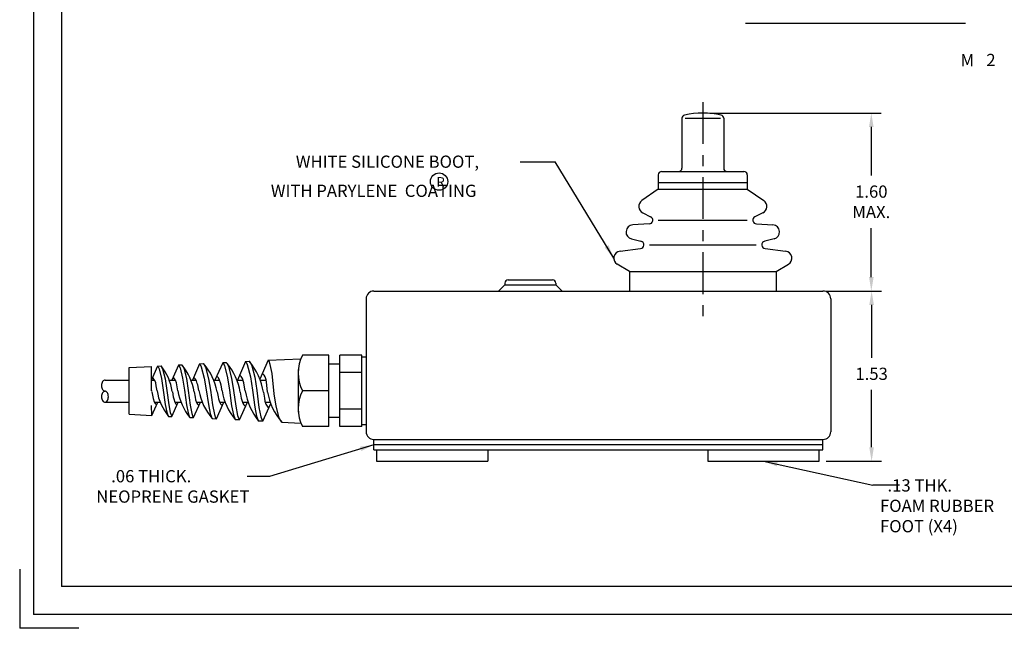
# Model space of a CAD drawing. Extents: x -24 to 85, y -10 to 22.
# Drawn here: x 0 to 9, y 0 to 5 of the extents above; entities that cross this region are included whole.
import ezdxf

# ---------------------------------------------------------------- set-up
doc = ezdxf.new("R2010")
doc.units = 0
doc.header["$MEASUREMENT"] = 0
doc.linetypes.add('CENTER2', pattern=[1.125, 0.75, -0.125, 0.125, -0.125])
doc.layers.get('0').update_dxf_attribs({"linetype": 'CONTINUOUS'})
doc.layers.get('DEFPOINTS').update_dxf_attribs({"linetype": 'CONTINUOUS'})
for name, color, linetype in [('BORDER', 3, 'CONTINUOUS'), ('CABLE', 3, 'CONTINUOUS'), ('CENTER', 1, 'CENTER2'), ('DIM', 2, 'CONTINUOUS'), ('NOTES', 3, 'CONTINUOUS'), ('OBJECT', 3, 'CONTINUOUS'), ('OBJECT2', 3, 'CONTINUOUS')]:
    doc.layers.add(name, color=color, linetype=linetype)
doc.styles.add('ROMANS', font='romans')
doc.styles.get("Standard").update_dxf_attribs({"font": 'romans.shx', "height": 0.11})
doc.styles.add('TECHNICLIGHT', font='tel_____.pfb')
doc.dimstyles.get("Standard").update_dxf_attribs({"dimtxt": 0.18, "dimasz": 0.18, "dimexe": 0.18, "dimexo": 0.0625, "dimgap": 0.09, "dimtad": 0, "dimtih": 1, "dimtoh": 1, "dimdec": 4, "dimzin": 0, "dimtxsty": 'STANDARD', "dimcen": 0.09, "dimazin": 3, "dimtfac": 1, "dimtdec": 4, "dimtofl": 0, "dimtmove": 0, "dimatfit": 3, "dimtolj": 1, "dimtzin": 0})

# ---------------------------------------------------------------- blocks, each defined once
blk = doc.blocks.new('*D45')
at = {"linetype": 'BYBLOCK'}
for p, q in [((9.0298, 4.7584), (9.5278, 4.7584)), ((9.4378, 4.6334), (9.4378, 4.159)), ((9.4378, 3.3534), (9.4378, 3.869)), ((9.0298, 3.2284), (9.5278, 3.2284))]:
    blk.add_line(p, q, dxfattribs=at)
for points in [[(9.417, 4.6334), (9.4586, 4.6334), (9.4378, 4.7584)], [(9.417, 3.3534), (9.4586, 3.3534), (9.4378, 3.2284)]]:
    blk.add_solid(points, dxfattribs=at)
at = {"layer": 'DEFPOINTS', "color": 0, "linetype": 'BYBLOCK'}
for p in [(8.9673, 4.7584), (9.4378, 4.7584), (8.9673, 3.2284)]:
    blk.add_point(p, dxfattribs=at)
at = {"linetype": 'BYBLOCK', "insert": (9.4378, 4.014), "char_height": 0.11, "attachment_point": 5}
blk.add_mtext('\\A1;1.53', dxfattribs=at)
blk = doc.blocks.new('*D44')
at = {"linetype": 'BYBLOCK'}
for p, q in [((-28.9227, 4.5247), (-27.381, 4.5247)), ((-27.471, 4.3997), (-27.471, 3.9635)), ((-27.471, 3.0497), (-27.471, 3.4902)), ((-27.8427, 2.9247), (-27.381, 2.9247))]:
    blk.add_line(p, q, dxfattribs=at)
for points in [[(-27.4918, 4.3997), (-27.4502, 4.3997), (-27.471, 4.5247)], [(-27.4918, 3.0497), (-27.4502, 3.0497), (-27.471, 2.9247)]]:
    blk.add_solid(points, dxfattribs=at)
at = {"layer": 'DEFPOINTS', "color": 0, "linetype": 'BYBLOCK'}
for p in [(-28.9852, 4.5247), (-27.471, 4.5247), (-27.9052, 2.9247)]:
    blk.add_point(p, dxfattribs=at)
at = {"linetype": 'BYBLOCK', "insert": (-27.471, 3.7268), "char_height": 0.11, "attachment_point": 5}
blk.add_mtext('\\A1;1.60\\PMAX.', dxfattribs=at)

msp = doc.modelspace()

# ---------------------------------------------------------------- linework, layer by layer
at = {"layer": 'BORDER'}
for p, q in [((0.1083, 10.8151), (0.1083, 0.0651)), ((0.3583, 10.5651), (0.3583, 0.3151)), ((-0.0167, 0.4705), (-0.0167, -0.0599)), ((16.6083, 0.3151), (0.3583, 0.3151)), ((16.8583, 0.0651), (0.1083, 0.0651)), ((0.5137, -0.0599), (-0.0167, -0.0599))]:
    msp.add_line(p, q, dxfattribs=at)
at = {"layer": 'CABLE'}
for p, q in [((5.9642, 4.5251), (6.2826, 4.5251)), ((5.905, 4.0476), (6.34, 4.0476)), ((5.7225, 3.6096), (6.5225, 3.6096)), ((5.6425, 3.3876), (6.6025, 3.3876))]:
    msp.add_line(p, q, dxfattribs=at)
at = {"layer": 'CENTER', "ltscale": 0.5}
msp.add_line((6.1225, 4.6703), (6.1225, 2.7302), dxfattribs=at)
at = {"layer": 'DEFPOINTS', "color": 0, "linetype": 'BYBLOCK'}
msp.add_point((6.1225, 2.9476), dxfattribs=at)
at = {"layer": 'DIM'}
for p, q in [((4.4798, 4.1348), (4.7964, 4.1348)), ((2.2296, 1.3036), (2.0272, 1.3036)), ((7.8896, 1.2262), (7.6499, 1.2262))]:
    msp.add_line(p, q, dxfattribs=at)
msp.add_circle((3.7526, 3.9563), 0.078, dxfattribs=at)
at = {"layer": 'NOTES'}
msp.add_line((6.505, 5.3805), (8.4843, 5.3805), dxfattribs=at)
at = {"layer": 'OBJECT'}
for p, q in [((5.935, 4.5251), (5.935, 4.0776)), ((6.31, 4.5251), (6.31, 4.0776)), ((5.7225, 4.0176), (5.7225, 3.9476)), ((5.7525, 4.0476), (5.905, 4.0476)), ((6.34, 4.0476), (6.4925, 4.0476)), ((6.5225, 4.0176), (6.5225, 3.9476)), ((5.7225, 3.9476), (6.5225, 3.9476)), ((5.7225, 3.9476), (5.7225, 3.8896)), ((6.5225, 3.9476), (6.5225, 3.8896)), ((5.7225, 3.8896), (5.5745, 3.7848)), ((5.7225, 3.8896), (6.5225, 3.8896)), ((6.5225, 3.8896), (6.6705, 3.7848)), ((5.5829, 3.6753), (5.6537, 3.64)), ((6.6621, 3.6753), (6.5913, 3.64)), ((5.6406, 3.5757), (5.4925, 3.5665)), ((6.6044, 3.5757), (6.7525, 3.5665)), ((5.482, 3.4402), (5.5662, 3.4207)), ((6.763, 3.4402), (6.6788, 3.4207)), ((5.3787, 3.3311), (5.5627, 3.3538)), ((6.6823, 3.3538), (6.8664, 3.3311)), ((5.4625, 3.1476), (5.3537, 3.2127)), ((6.7825, 3.1476), (6.8913, 3.2127)), ((5.4625, 3.1476), (6.7825, 3.1476)), ((5.4625, 3.1476), (5.4625, 2.9726)), ((6.7825, 3.1476), (6.7825, 2.9726)), ((2.7613, 2.0748), (2.7613, 2.0748))]:
    msp.add_line(p, q, dxfattribs=at)
at = {"layer": 'OBJECT', "color": 3, "linetype": 'CONTINUOUS'}
for p, q in [((4.2873, 2.9726), (4.3433, 3.0286)), ((4.3433, 3.0426), (4.3433, 3.0286)), ((4.3433, 3.0286), (4.8013, 3.0286)), ((4.3733, 3.0726), (4.7713, 3.0726)), ((4.8013, 3.0426), (4.8013, 3.0286)), ((4.8573, 2.9726), (4.8013, 3.0286)), ((3.1663, 2.9726), (7.2025, 2.9726)), ((3.0963, 2.9026), (3.0963, 1.7077)), ((7.2725, 2.9026), (7.2725, 1.7077)), ((3.1663, 1.6377), (7.2025, 1.6377)), ((3.1663, 1.5437), (3.1663, 1.6367)), ((3.1663, 1.5937), (7.2025, 1.5937)), ((7.2025, 1.5437), (7.2025, 1.6382)), ((3.1663, 1.5437), (7.2025, 1.5437)), ((3.1906, 1.5426), (3.1906, 1.4426)), ((4.1906, 1.5426), (4.1906, 1.4426)), ((6.1689, 1.5426), (6.1689, 1.4426)), ((7.1689, 1.4426), (7.1689, 1.5426)), ((3.1906, 1.4426), (4.1906, 1.4426)), ((6.1689, 1.4426), (7.1689, 1.4426))]:
    msp.add_line(p, q, dxfattribs=at)
at = {"layer": 'OBJECT'}
for centre, radius, start, end in [((5.965, 4.5251), 0.03, 102.63563, 180), ((6.1225, 3.8226), 0.75, 77.36437, 102.63563), ((6.28, 4.5251), 0.03, 0, 77.36437), ((5.905, 4.0776), 0.03, 270, 0), ((6.34, 4.0776), 0.03, 180, 270), ((5.7525, 4.0176), 0.03, 90, 180), ((6.4925, 4.0176), 0.03, 0, 90), ((5.6115, 3.7326), 0.064, 125.29728, 243.47856), ((6.6335, 3.7326), 0.064, 296.52144, 54.70272), ((5.6385, 3.6096), 0.034, 273.55081, 63.47856), ((6.6065, 3.6096), 0.034, 116.52144, 266.44919), ((5.4965, 3.5026), 0.064, 93.55081, 256.92993), ((6.7485, 3.5026), 0.064, 283.07007, 86.44919), ((5.5585, 3.3876), 0.034, 277.04451, 76.92993), ((6.6865, 3.3876), 0.034, 103.07007, 262.95549), ((5.3865, 3.2676), 0.064, 97.04451, 239.12772), ((6.8585, 3.2676), 0.064, 300.87228, 82.95549), ((7.2025, 2.9026), 0.07, 0, 90), ((3.1663, 1.7077), 0.07, 180, 270)]:
    msp.add_arc(centre, radius, start, end, dxfattribs=at)
at = {"layer": 'OBJECT', "color": 3, "linetype": 'CONTINUOUS'}
for centre, radius, start, end in [((4.3733, 3.0426), 0.03, 90, 180), ((4.7713, 3.0426), 0.03, 0, 90), ((3.1663, 2.9026), 0.07, 90, 180), ((7.2025, 1.7077), 0.07, 270, 360)]:
    msp.add_arc(centre, radius, start, end, dxfattribs=at)
at = {"layer": 'OBJECT2'}
for p, q in [((2.7613, 2.3948), (2.5244, 2.3948)), ((2.7613, 1.7548), (2.7613, 2.3948)), ((2.8613, 1.7548), (2.8613, 2.3948)), ((3.0571, 2.3948), (2.8613, 2.3948)), ((3.0571, 1.7548), (3.0571, 2.3948)), ((1.4101, 2.3054), (1.3508, 2.1721)), ((1.4096, 2.3078), (1.4398, 2.3094)), ((1.6001, 2.317), (1.5356, 2.1721)), ((1.6, 2.3178), (1.6351, 2.3196)), ((1.8076, 2.3279), (1.7383, 2.1721)), ((1.8076, 2.3286), (1.8387, 2.3302)), ((2.0134, 2.3382), (1.9395, 2.1721)), ((2.0134, 2.3382), (2.0445, 2.341)), ((2.2174, 2.3504), (2.1415, 2.18)), ((2.2174, 2.3504), (2.5102, 2.362)), ((2.8613, 2.3148), (2.7613, 2.3148)), ((3.0571, 2.3798), (3.0963, 2.3798)), ((0.9686, 2.2848), (1.1686, 2.2952)), ((0.9686, 1.8648), (0.9686, 2.2848)), ((1.2231, 2.296), (1.1686, 2.1733)), ((1.1686, 2.0748), (1.1686, 2.2952)), ((1.2229, 2.2981), (1.2551, 2.2998)), ((2.4886, 1.8824), (2.4886, 2.2671)), ((3.0571, 2.2398), (2.8613, 2.2398)), ((0.7501, 2.1721), (0.9686, 2.1721)), ((1.1686, 2.1721), (1.1957, 2.1721)), ((1.3271, 2.1721), (1.3823, 2.1721)), ((1.5216, 2.1721), (1.5672, 2.1721)), ((1.7267, 2.1721), (1.7792, 2.1721)), ((1.9352, 2.1721), (1.9887, 2.1721)), ((2.1446, 2.1721), (2.1984, 2.1721)), ((2.7613, 2.0748), (2.5244, 2.0748)), ((0.7501, 1.9721), (0.9686, 1.9721)), ((1.171, 1.8542), (1.2235, 1.9721)), ((1.1945, 1.9721), (1.2464, 1.9721)), ((1.3512, 1.8442), (1.4081, 1.9721)), ((1.378, 1.9721), (1.4327, 1.9721)), ((1.546, 1.8352), (1.6069, 1.9721)), ((1.5709, 1.9721), (1.6238, 1.9721)), ((1.7511, 1.8247), (1.8166, 1.9721)), ((1.7823, 1.9721), (1.8298, 1.9721)), ((1.9597, 1.8158), (2.0292, 1.9721)), ((1.986, 1.9721), (2.0363, 1.9721)), ((2.1689, 1.8022), (2.239, 1.9599)), ((2.1899, 1.9721), (2.2345, 1.9721)), ((0.9686, 1.8648), (1.171, 1.8542)), ((3.0571, 1.9098), (2.8613, 1.9098)), ((1.3212, 1.8453), (1.3515, 1.8441)), ((1.5128, 1.8362), (1.546, 1.8352)), ((1.7142, 1.8256), (1.7511, 1.8237)), ((1.9597, 1.8158), (1.9229, 1.8137)), ((2.1689, 1.8022), (2.1303, 1.8037)), ((2.3401, 1.7932), (2.5111, 1.7853)), ((2.8613, 1.8348), (2.7613, 1.8348)), ((3.0963, 1.7698), (3.0571, 1.7698)), ((2.7613, 1.7548), (2.5244, 1.7548)), ((3.0571, 1.7548), (2.8613, 1.7548))]:
    msp.add_line(p, q, dxfattribs=at)
for points in [[(1.4101, 2.3054), (1.4135, 2.3015), (1.4241, 2.2823), (1.4479, 2.189), (1.4638, 2.0809), (1.4816, 1.9496), (1.4962, 1.8761), (1.5068, 1.8483), (1.5128, 1.8362)], [(1.4399, 2.3094), (1.4441, 2.3047), (1.4573, 2.2795), (1.4811, 2.1861), (1.497, 2.0781), (1.5149, 1.9467), (1.5294, 1.8703), (1.54, 1.8425), (1.546, 1.8352)], [(1.6001, 2.317), (1.6039, 2.3127), (1.6156, 2.2913), (1.6421, 2.1876), (1.6597, 2.084), (1.6796, 1.9515), (1.6958, 1.8699), (1.7075, 1.839), (1.7142, 1.8256)], [(1.6348, 2.3196), (1.6378, 2.3161), (1.6525, 2.2882), (1.679, 2.1844), (1.6967, 2.0809), (1.7165, 1.9484), (1.7327, 1.8637), (1.7444, 1.8328), (1.7511, 1.8247)], [(1.8076, 2.3279), (1.8114, 2.3236), (1.8231, 2.3022), (1.8508, 2.1927), (1.8684, 2.0802), (1.8883, 1.9396), (1.9044, 1.858), (1.9162, 1.8271), (1.9229, 1.8137)], [(1.8387, 2.3302), (1.8465, 2.3213), (1.8612, 2.2933), (1.8877, 2.1896), (1.9053, 2.077), (1.9252, 1.9365), (1.9413, 1.8548), (1.9531, 1.8239), (1.9597, 1.8158)], [(2.0134, 2.3382), (2.0172, 2.3339), (2.0289, 2.3125), (2.059, 2.2007), (2.0767, 2.08), (2.0956, 1.9296), (2.1118, 1.848), (2.1235, 1.8171), (2.1303, 1.8037)], [(2.0445, 2.341), (2.0547, 2.3292), (2.0695, 2.3013), (2.0959, 2.1975), (2.1136, 2.0769), (2.1325, 1.9265), (2.1505, 1.8412), (2.1623, 1.8103), (2.1689, 1.8022)], [(2.3401, 1.7934), (2.3298, 1.8052), (2.3151, 1.8332), (2.2887, 1.9369), (2.271, 2.0495), (2.2519, 2.2297), (2.2357, 2.3114), (2.224, 2.3423), (2.2174, 2.3504)], [(1.2231, 2.296), (1.2264, 2.2923), (1.2364, 2.2741), (1.2588, 2.186), (1.2738, 2.08), (1.2918, 1.9523), (1.3055, 1.8829), (1.3155, 1.8566), (1.3212, 1.8453)], [(1.2529, 2.2996), (1.2677, 2.2715), (1.2902, 2.1833), (1.3052, 2.0773), (1.3231, 1.9496), (1.3369, 1.8802), (1.3469, 1.8539), (1.3525, 1.8471)], [(2.0105, 2.0742), (2.0017, 2.1265), (1.9966, 2.1456), (1.9842, 2.1875), (1.9746, 2.203), (1.9672, 2.2111), (1.9569, 2.2125)], [(2.2107, 2.0642), (2.2027, 2.1561), (2.1975, 2.1753), (2.1887, 2.201), (2.1791, 2.2165), (2.1718, 2.2246), (2.1615, 2.226)], [(1.2177, 2.075), (1.2102, 2.1195), (1.2058, 2.146), (1.1983, 2.1679), (1.1902, 2.181), (1.1839, 2.1879), (1.1752, 2.1892)], [(1.4043, 2.0757), (1.3963, 2.1295), (1.3917, 2.1467), (1.3838, 2.1699), (1.3752, 2.1838), (1.3685, 2.191), (1.3593, 2.1924)], [(1.5936, 2.0782), (1.5848, 2.1305), (1.5797, 2.1406), (1.5708, 2.1663), (1.5613, 2.1818), (1.5539, 2.1899), (1.5436, 2.1913)], [(1.8023, 2.0744), (1.7935, 2.1266), (1.7883, 2.1457), (1.7795, 2.1715), (1.7688, 2.1927), (1.7614, 2.2008), (1.7511, 2.2023)], [(1.1723, 2.0658), (1.1798, 2.0214), (1.1842, 2.0052), (1.1927, 1.975), (1.2008, 1.9619), (1.2071, 1.955), (1.2158, 1.9538)], [(1.3565, 2.0648), (1.364, 2.0204), (1.3684, 2.0041), (1.3769, 1.974), (1.385, 1.9609), (1.3913, 1.954), (1.4, 1.9527)], [(1.5513, 2.0648), (1.5592, 2.0178), (1.5638, 1.9928), (1.5718, 1.9697), (1.5804, 1.9557), (1.587, 1.9485), (1.5963, 1.9471)], [(1.7569, 2.0662), (1.7658, 2.022), (1.7709, 2.0028), (1.7797, 1.9771), (1.7893, 1.9586), (1.7966, 1.9505), (1.8069, 1.9491)], [(1.9656, 2.0623), (1.9744, 2.0101), (1.9796, 1.9909), (1.9884, 1.9652), (1.998, 1.9497), (2.0053, 1.9416), (2.0156, 1.9402)], [(2.1739, 2.0622), (2.1827, 2.0099), (2.1869, 1.9809), (2.1958, 1.9552), (2.2071, 1.9361), (2.2145, 1.928), (2.2248, 1.9266)], [(1.171, 1.8542), (1.1684, 1.9421)]]:
    msp.add_lwpolyline(points, dxfattribs=at)
for points in [[(0.7501, 2.1723, 0.003913), (0.7498, 2.1723, 0.150029), (0.739, 2.169, 0.107049), (0.7282, 2.1576, 0.075298), (0.7217, 2.1423, 0.06206), (0.7192, 2.1223, 0.06206), (0.7217, 2.1023, 0.075298), (0.7282, 2.0869, 0.107049), (0.739, 2.0756, 0.150029), (0.7498, 2.0723, 0.150029)], [(0.7498, 2.0723, 0.003913), (0.7501, 2.0723, 0.107049)]]:
    msp.add_lwpolyline(points, format="xyb", dxfattribs=at)
msp.add_lwpolyline([(0.7498, 1.9722, 0.150029), (0.7606, 1.9756, 0.107049), (0.7714, 1.9869, 0.075298), (0.7778, 2.0022, 0.06206), (0.7803, 2.0223, 0.06206), (0.7778, 2.0423, 0.075298), (0.7714, 2.0576, 0.107049), (0.7606, 2.0689, 0.150029), (0.7498, 2.0723, 0.150029), (0.739, 2.0689, 0.107049), (0.7282, 2.0576, 0.075298), (0.7217, 2.0423, 0.06206), (0.7192, 2.0223, 0.06206), (0.7217, 2.0022, 0.075298), (0.7282, 1.9869, 0.107049), (0.739, 1.9756, 0.150029)], format="xyb", close=True, dxfattribs=at)
for centre, radius, start, end in [((2.8497, 2.2348), 0.3626, 153.81418, 206.18582), ((1.0494, 1.9838), 0.5083, 9.17284, 39.83821), ((1.2522, 1.9795), 0.5121, 9.74806, 41.61705), ((1.4325, 1.9738), 0.5404, 9.42606, 39.96207), ((1.6145, 1.972), 0.5666, 9.15477, 40.63498), ((0.8529, 1.9889), 0.5083, 9.17284, 37.69922), ((0.6687, 1.99), 0.5083, 9.17284, 10.44887), ((1.7003, 2.1544), 0.4891, 189.33053, 219.19013), ((1.9006, 2.1564), 0.5028, 189.23772, 219.54448), ((2.1002, 2.165), 0.5139, 189.72129, 221.32819), ((2.3354, 2.1629), 0.5404, 189.42606, 220.24309), ((2.5765, 2.1629), 0.5728, 188.90858, 218.8362), ((2.7439, 2.1527), 0.5404, 189.42606, 221.66401), ((2.8497, 1.9148), 0.3626, 153.81418, 206.18582)]:
    msp.add_arc(centre, radius, start, end, dxfattribs=at)

# ---------------------------------------------------------------- texts
at = {"layer": 'DIM', "char_height": 0.11, "attachment_point": 1, "style": 'ROMANS'}
for s, insert, width in [(' WHITE SILICONE BOOT,', (2.4313, 4.1904), 6), ('      \\P WITH PARYLENE  COATING', (2.2403, 4.1117), 6), ('    .06 THICK. \\PNEOPRENE GASKET', (0.6711, 1.3627), 8), ('  .13 THK.\\PFOAM RUBBER\\P  FOOT (X4)', (7.7148, 1.2798), 8)]:
    msp.add_mtext(s, dxfattribs=dict(at, insert=insert, width=width))
at = {"layer": 'DIM', "insert": (3.7284, 3.9963), "char_height": 0.0866, "width": 0.321502, "attachment_point": 1}
msp.add_mtext('R', dxfattribs=at)
at = {"layer": 'NOTES', "char_height": 0.11, "width": 1, "attachment_point": 1, "style": 'TECHNICLIGHT'}
for s, insert in [('M', (8.4387, 5.1026)), ('2', (8.6705, 5.1045))]:
    msp.add_mtext(s, dxfattribs=dict(at, insert=insert))

# ---------------------------------------------------------------- dimensions: what is measured, and where the dimension line sits
at = {"layer": 'DIM'}
dim = msp.add_linear_dim(base=(7.6367, 4.5726), p1=(7.2025, 2.9726), p2=(6.1225, 4.5726), angle=90, text='<>\\PMAX.', dimstyle='STANDARD', override={"dimtxt": 0.11, "dimasz": 0.125, "dimexe": 0.09, "dimdec": 2, "dimzin": 4, "dimclrd": 256, "dimclre": 256, "dimclrt": 256, "dimtzin": 4}, dxfattribs=at)
dim.commit()
dim.dimension.update_dxf_attribs({"geometry": '*D44', "text_midpoint": (7.6367, 3.7747), "dimtype": 160, "insert": (35.1077, 0.0478)})
dim = msp.add_linear_dim(base=(7.6394, 2.9726), p1=(7.1689, 1.4426), p2=(7.1689, 2.9726), angle=90, dimstyle='STANDARD', override={"dimtxt": 0.11, "dimasz": 0.125, "dimexe": 0.09, "dimdec": 2, "dimzin": 4, "dimclrd": 256, "dimclre": 256, "dimclrt": 256, "dimtzin": 4}, dxfattribs=at)
dim.commit()
dim.dimension.update_dxf_attribs({"geometry": '*D45', "text_midpoint": (7.6394, 2.2282), "dimtype": 160, "insert": (-1.7984, -1.7858)})

# ---------------------------------------------------------------- leaders
for points in [[(5.3225, 3.2674), (4.7964, 4.1348)], [(3.1663, 1.5902), (2.2296, 1.3036)], [(6.6689, 1.4426), (7.6499, 1.2262)]]:
    msp.add_leader(points, dimstyle='STANDARD', override={"dimtxt": 0.11, "dimasz": 0.125, "dimexe": 0.09, "dimdec": 2, "dimzin": 4, "dimclrd": 256, "dimclre": 256, "dimclrt": 256, "dimtzin": 4}, dxfattribs=at)

doc.saveas('drawing.dxf')
